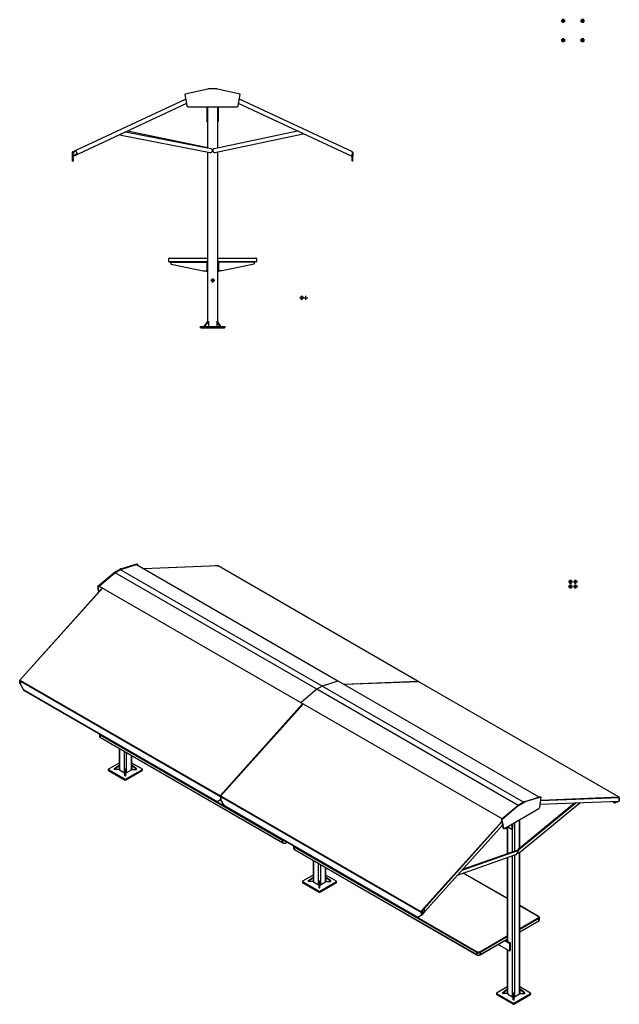
# Model space of a CAD drawing. Units: millimetres. Extents: x 43 to 309, y 19 to 266.
# Drawn here: x 43 to 166, y 19 to 221 of the extents above; entities that cross this region are included whole.
import ezdxf

# ---------------------------------------------------------------- set-up
doc = ezdxf.new("R2010")
doc.units = ezdxf.units.MM
doc.layers.add('SLD-0', color=7, linetype='Continuous', lineweight=200)

# ---------------------------------------------------------------- blocks, each defined once
blk = doc.blocks.new('SW_CENTERMARKSYMBOL_2')
at = {"layer": 'SLD-0', "color": 0}
for p, q in [((-0.1, 0), (-0.19, 0)), ((0, 0), (-0.05, 0)), ((0, 0.1), (0, 0.19)), ((0, 0), (0, 0.05)), ((0, 0), (0, -0.05)), ((0, 0), (0.05, 0)), ((0.1, 0), (0.19, 0)), ((0, -0.1), (0, -0.19))]:
    blk.add_line(p, q, dxfattribs=at)
blk = doc.blocks.new('SW_CENTERMARKSYMBOL_3')
at = {"layer": 'SLD-0', "color": 0}
for p, q in [((-0.1, 0), (-0.19, 0)), ((0, 0), (-0.05, 0)), ((0, 0.1), (0, 0.19)), ((0, 0), (0, 0.05)), ((0, 0), (0, -0.05)), ((0, 0), (0.05, 0)), ((0.1, 0), (0.19, 0)), ((0, -0.1), (0, -0.19))]:
    blk.add_line(p, q, dxfattribs=at)
blk = doc.blocks.new('SW_CENTERMARKSYMBOL_8')
at = {"layer": 'SLD-0', "color": 0}
for p, q in [((-0.1, 0), (-0.19, 0)), ((0, 0), (-0.05, 0)), ((0, 0.1), (0, 0.19)), ((0, 0), (0, 0.05)), ((0, 0), (0, -0.05)), ((0, 0), (0.05, 0)), ((0.1, 0), (0.19, 0)), ((0, -0.1), (0, -0.19))]:
    blk.add_line(p, q, dxfattribs=at)
blk = doc.blocks.new('SW_CENTERMARKSYMBOL_9')
at = {"layer": 'SLD-0', "color": 0}
for p, q in [((-0.1, 0), (-0.19, 0)), ((0, 0), (-0.05, 0)), ((0, 0.1), (0, 0.19)), ((0, 0), (0, 0.05)), ((0, 0), (0, -0.05)), ((0, 0), (0.05, 0)), ((0.1, 0), (0.19, 0)), ((0, -0.1), (0, -0.19))]:
    blk.add_line(p, q, dxfattribs=at)
blk = doc.blocks.new('SW_CENTERMARKSYMBOL_18')
at = {"layer": 'SLD-0', "color": 0}
for p, q in [((-0.1, 0), (-0.23, 0)), ((0, 0), (-0.05, 0)), ((0, 0.1), (0, 0.23)), ((0, 0), (0, 0.05)), ((0, 0), (0, -0.05)), ((0, 0), (0.05, 0)), ((0.1, 0), (0.23, 0)), ((0, -0.1), (0, -0.23))]:
    blk.add_line(p, q, dxfattribs=at)
blk = doc.blocks.new('SW_CENTERMARKSYMBOL_19')
at = {"layer": 'SLD-0', "color": 0}
for p, q in [((-0.1, 0), (-0.23, 0)), ((0, 0), (-0.05, 0)), ((0, 0.1), (0, 0.23)), ((0, 0), (0, 0.05)), ((0, 0), (0, -0.05)), ((0, 0), (0.05, 0)), ((0.1, 0), (0.23, 0)), ((0, -0.1), (0, -0.23))]:
    blk.add_line(p, q, dxfattribs=at)
blk = doc.blocks.new('SW_CENTERMARKSYMBOL_20')
at = {"layer": 'SLD-0', "color": 0}
for p, q in [((-0.1, 0), (-0.23, 0)), ((0, 0), (-0.05, 0)), ((0, 0.1), (0, 0.23)), ((0, 0), (0, 0.05)), ((0, 0), (0, -0.05)), ((0, 0), (0.05, 0)), ((0.1, 0), (0.23, 0)), ((0, -0.1), (0, -0.23))]:
    blk.add_line(p, q, dxfattribs=at)
blk = doc.blocks.new('SW_CENTERMARKSYMBOL_21')
at = {"layer": 'SLD-0', "color": 0}
for p, q in [((-0.1, 0), (-0.23, 0)), ((0, 0), (-0.05, 0)), ((0, 0.1), (0, 0.23)), ((0, 0), (0, 0.05)), ((0, 0), (0, -0.05)), ((0, 0), (0.05, 0)), ((0.1, 0), (0.23, 0)), ((0, -0.1), (0, -0.23))]:
    blk.add_line(p, q, dxfattribs=at)
blk = doc.blocks.new('SW_CENTERMARKSYMBOL_22')
at = {"layer": 'SLD-0', "color": 0}
for p, q in [((-0.1, 0), (-0.17, 0)), ((0, 0), (-0.05, 0)), ((0, 0.1), (0, 0.17)), ((0, 0), (0, 0.05)), ((0, 0), (0, -0.05)), ((0, 0), (0.05, 0)), ((0.1, 0), (0.17, 0)), ((0, -0.1), (0, -0.17))]:
    blk.add_line(p, q, dxfattribs=at)
blk = doc.blocks.new('SW_CENTERMARKSYMBOL_23')
at = {"layer": 'SLD-0', "color": 0}
for p, q in [((-0.1, 0), (-0.17, 0)), ((0, 0), (-0.05, 0)), ((0, 0.1), (0, 0.17)), ((0, 0), (0, 0.05)), ((0, 0), (0, -0.05)), ((0, 0), (0.05, 0)), ((0.1, 0), (0.17, 0)), ((0, -0.1), (0, -0.17))]:
    blk.add_line(p, q, dxfattribs=at)
blk = doc.blocks.new('SW_CENTERMARKSYMBOL_24')
at = {"layer": 'SLD-0', "color": 0}
for p, q in [((-0.1, 0), (-0.138, 0)), ((0, 0), (-0.05, 0)), ((0, 0.1), (0, 0.138)), ((0, 0), (0, 0.05)), ((0, 0), (0, -0.05)), ((0, 0), (0.05, 0)), ((0.1, 0), (0.138, 0)), ((0, -0.1), (0, -0.138))]:
    blk.add_line(p, q, dxfattribs=at)

msp = doc.modelspace()

# ---------------------------------------------------------------- linework, layer by layer
at = {"color": 7, "linetype": 'Continuous', "lineweight": 25}
for p, q in [((81.46, 206.76), (76.81, 205.68)), ((83.37, 206.77), (81.55, 206.77)), ((88.1, 205.68), (83.46, 206.76)), ((53.67, 193.82), (76.93, 204.67)), ((76.77, 205.62), (77.17, 203.35)), ((87.75, 203.35), (88.15, 205.62)), ((111.24, 193.82), (87.98, 204.67)), ((77.09, 203.77), (53.8, 192.9)), ((77.46, 203.1), (87.45, 203.1)), ((81.3, 203.1), (81.3, 200.15)), ((81.46, 203.1), (81.46, 203.07)), ((81.46, 194.63), (81.46, 203.07)), ((81.46, 203.07), (81.58, 203.07)), ((81.58, 203.07), (83.34, 203.07)), ((83.34, 203.07), (83.46, 203.07)), ((83.46, 203.1), (83.46, 203.07)), ((83.46, 203.07), (83.46, 194.64)), ((83.62, 203.1), (83.62, 200.15)), ((111.11, 192.9), (87.82, 203.77)), ((81.3, 200.09), (81.3, 200.15)), ((81.46, 200.09), (81.3, 200.09)), ((83.62, 200.09), (83.46, 200.09)), ((83.62, 200.15), (83.62, 200.09)), ((63.68, 197.27), (81.96, 193.71)), ((82.11, 194.5), (64.56, 197.92)), ((81.46, 194.64), (65.01, 198.13)), ((99.9, 198.13), (82.79, 194.5)), ((82.96, 193.72), (101.1, 197.57)), ((53.61, 193.73), (53.61, 192.95)), ((53.61, 192.95), (53.62, 191.97)), ((53.74, 192.95), (53.61, 192.95)), ((53.68, 193.78), (53.63, 193.77)), ((53.67, 193.82), (53.68, 193.79)), ((53.71, 193.5), (53.71, 193.48)), ((53.71, 193.46), (53.71, 193.49)), ((53.74, 192.95), (53.71, 193.46)), ((53.71, 193.46), (53.74, 193.05)), ((53.72, 193.36), (53.74, 192.94)), ((53.76, 193.63), (53.73, 193.75)), ((53.75, 193.63), (53.73, 193.75)), ((53.73, 193.53), (53.76, 193.54)), ((53.74, 192.95), (53.8, 191.97)), ((53.79, 193.63), (53.75, 193.63)), ((53.75, 193.46), (53.78, 193.06)), ((53.76, 193.63), (53.79, 193.64)), ((54.05, 193.63), (53.77, 193.5)), ((53.78, 193.84), (54.29, 194.07)), ((53.79, 193.64), (53.79, 193.63)), ((53.84, 193.03), (53.97, 193.09)), ((53.86, 192.99), (54.64, 193.35)), ((53.88, 193.84), (54.3, 194.04)), ((53.98, 193.64), (53.88, 193.84)), ((53.9, 193.1), (53.96, 193.12)), ((53.92, 193.06), (53.9, 193.1)), ((54.59, 193.42), (53.96, 193.12)), ((54.03, 193.67), (53.98, 193.64)), ((54.05, 193.63), (54.03, 193.67)), ((54.36, 194.02), (54.61, 193.47)), ((54.39, 194.03), (54.65, 193.49)), ((54.61, 193.38), (54.63, 193.39)), ((54.63, 193.39), (54.68, 193.42)), ((54.7, 193.38), (54.64, 193.35)), ((54.68, 193.42), (54.7, 193.38)), ((81.46, 158.94), (81.46, 193.81)), ((83.46, 193.82), (83.46, 158.94)), ((111.11, 191.97), (111.17, 192.95)), ((111.17, 192.94), (111.22, 193.75)), ((111.17, 192.95), (111.21, 193.46)), ((111.17, 192.95), (111.3, 192.95)), ((111.21, 193.46), (111.19, 193.29)), ((111.21, 193.46), (111.21, 193.49)), ((111.22, 193.77), (111.24, 193.82)), ((111.24, 193.78), (111.28, 193.77)), ((111.29, 191.97), (111.3, 192.95)), ((111.31, 193.73), (111.3, 192.95)), ((53.78, 191.95), (53.64, 191.95)), ((111.27, 191.95), (111.13, 191.95)), ((73.46, 171.33), (73.46, 171.89)), ((73.58, 172.01), (73.96, 172.01)), ((73.96, 171.21), (73.58, 171.21)), ((73.86, 171.17), (81.26, 171.17)), ((73.86, 171.03), (73.86, 171.17)), ((73.86, 170.87), (73.86, 171.03)), ((73.94, 170.77), (80.52, 169.37)), ((73.96, 172.01), (81.46, 172.01)), ((81.46, 171.21), (73.96, 171.21)), ((81.26, 171.17), (81.46, 171.17)), ((81.26, 171.11), (81.26, 171.17)), ((81.26, 171.11), (81.26, 169.23)), ((83.46, 172.01), (90.96, 172.01)), ((90.96, 171.21), (83.46, 171.21)), ((83.46, 171.17), (83.66, 171.17)), ((83.66, 171.17), (83.66, 171.11)), ((91.06, 171.17), (83.66, 171.17)), ((83.66, 171.11), (83.66, 169.23)), ((90.98, 170.77), (84.4, 169.37)), ((90.96, 172.01), (91.34, 172.01)), ((91.34, 171.21), (90.96, 171.21)), ((91.06, 171.17), (91.06, 171.21)), ((91.06, 171.03), (91.06, 171.17)), ((91.06, 170.87), (91.06, 171.03)), ((91.46, 171.89), (91.46, 171.33)), ((80.52, 169.37), (81.26, 169.37)), ((81.26, 169.17), (81.26, 169.23)), ((81.46, 169.17), (81.26, 169.17)), ((83.66, 169.17), (83.46, 169.17)), ((84.4, 169.37), (83.66, 169.37)), ((83.66, 169.23), (83.66, 169.17)), ((79.96, 157.65), (79.96, 157.95)), ((79.96, 157.95), (80.02, 157.95)), ((80.02, 157.95), (84.9, 157.95)), ((80.76, 157.95), (81.46, 158.95)), ((80.9, 157.95), (81.6, 158.95)), ((81.46, 158.95), (81.6, 158.95)), ((81.6, 158.95), (81.6, 157.95)), ((84.02, 157.95), (83.31, 158.95)), ((83.31, 158.95), (83.45, 158.95)), ((83.31, 158.95), (83.31, 157.95)), ((84.16, 157.95), (83.45, 158.95)), ((84.9, 157.95), (84.96, 157.95)), ((84.96, 157.95), (84.96, 157.65)), ((80.02, 157.65), (79.96, 157.65)), ((80.02, 157.65), (84.9, 157.65)), ((84.96, 157.65), (84.9, 157.65)), ((58.91, 104.55), (62.2, 107.32)), ((62.43, 107.31), (59.2, 104.58)), ((62.2, 107.32), (62.28, 107.27)), ((62.26, 107.37), (63.55, 108.11)), ((62.26, 107.37), (62.35, 107.32)), ((62.35, 107.32), (63.63, 108.06)), ((103.87, 83.39), (62.43, 107.31)), ((63.54, 107.95), (62.44, 107.32)), ((103.88, 83.4), (62.44, 107.32)), ((104.97, 84.03), (63.54, 107.95)), ((66.78, 108.95), (63.55, 107.95)), ((63.55, 108.11), (63.63, 108.06)), ((104.99, 84.03), (63.55, 107.95)), ((63.61, 108.14), (66.9, 109.16)), ((63.61, 108.14), (63.7, 108.09)), ((63.7, 108.09), (66.98, 109.11)), ((108.22, 85.07), (66.86, 108.94)), ((66.98, 109.11), (66.9, 109.16)), ((67, 109.11), (66.92, 109.16)), ((67.01, 109.07), (66.98, 108.87)), ((83.55, 108.74), (68.24, 108.14)), ((83.58, 108.73), (68.26, 108.14)), ((83.4, 108.76), (83.04, 108.74)), ((83.04, 108.74), (83.09, 108.72)), ((83.4, 108.76), (83.45, 108.73)), ((83.46, 108.73), (83.42, 108.75)), ((83.47, 108.76), (83.51, 108.76)), ((83.47, 108.76), (83.51, 108.74)), ((83.51, 108.76), (83.55, 108.74)), ((83.56, 108.74), (83.52, 108.76)), ((124.73, 84.97), (83.58, 108.73)), ((59, 104.5), (62.28, 107.27)), ((59.79, 104.16), (42.84, 85.24)), ((42.87, 85.23), (59.82, 104.14)), ((58.97, 104.43), (58.88, 104.48)), ((59.07, 103.35), (58.88, 104.48)), ((58.91, 104.55), (59, 104.5)), ((59.13, 103.42), (58.97, 104.43)), ((59.18, 104.54), (59.19, 104.52)), ((100.55, 80.64), (59.2, 104.52)), ((59.2, 104.52), (59.2, 104.49)), ((100.56, 80.62), (59.2, 104.49)), ((42.86, 85.21), (42.83, 85.23)), ((42.83, 85.21), (42.84, 85.21)), ((42.87, 84.57), (42.83, 85.21)), ((42.84, 85.21), (42.86, 85.2)), ((42.86, 85.2), (42.87, 85.22)), ((42.89, 84.56), (42.86, 85.2)), ((42.87, 85.23), (84.02, 61.47)), ((42.87, 85.23), (42.88, 85.21)), ((42.88, 85.21), (84.03, 61.46)), ((84.12, 61.29), (42.96, 85.05)), ((42.96, 85.05), (42.97, 84.41)), ((43.01, 85.12), (42.98, 85.09)), ((84.13, 61.33), (42.98, 85.09)), ((84.17, 61.37), (43.01, 85.12)), ((108.22, 85.03), (104.99, 84.03)), ((108.23, 85.03), (108.23, 85.05)), ((149.59, 61.19), (108.3, 85.02)), ((42.87, 84.57), (42.89, 84.56)), ((42.88, 84.55), (42.9, 84.54)), ((42.93, 84.55), (42.97, 84.59)), ((43.67, 83.22), (42.97, 84.41)), ((83.43, 60.26), (43.67, 83.22)), ((43.68, 83.2), (83.43, 60.26)), ((103.87, 83.39), (100.64, 80.65)), ((145.25, 59.49), (103.87, 83.39)), ((104.97, 84.03), (103.88, 83.4)), ((145.27, 59.5), (103.88, 83.4)), ((146.36, 60.14), (104.97, 84.03)), ((146.37, 60.14), (104.99, 84.03)), ((124.73, 84.97), (109.41, 84.38)), ((124.81, 84.92), (109.5, 84.33)), ((124.83, 84.92), (109.51, 84.32)), ((165.98, 61.16), (124.83, 84.92)), ((84.02, 61.47), (100.97, 80.38)), ((101.04, 80.34), (84.09, 61.42)), ((84.12, 61.42), (101.07, 80.33)), ((100.56, 80.62), (100.55, 80.64)), ((100.62, 80.62), (100.62, 80.6)), ((141.96, 56.74), (100.64, 80.6)), ((100.64, 80.6), (100.64, 80.57)), ((141.95, 56.73), (100.64, 80.57)), ((59.24, 74.15), (59.24, 73.69)), ((96.86, 52.31), (59.38, 73.94)), ((59.38, 73.94), (59.38, 73.49)), ((59.38, 73.49), (96.86, 51.85)), ((59.41, 73.43), (96.88, 51.8)), ((59.46, 74.09), (59.47, 74.09)), ((59.47, 74.09), (96.94, 52.45)), ((61.72, 72.09), (61.72, 72.1)), ((61.79, 72.05), (61.72, 72.09)), ((61.74, 72.04), (61.81, 72)), ((61.79, 72.05), (61.79, 72.06)), ((61.84, 72), (61.87, 72.01)), ((63.24, 71.22), (63.24, 67.74)), ((63.31, 71.17), (63.31, 66.82)), ((64.36, 66.22), (64.36, 70.57)), ((64.73, 70.36), (64.73, 66.22)), ((65.78, 66.82), (65.78, 69.75)), ((65.85, 67.74), (65.85, 69.71)), ((61.03, 66.93), (61.03, 66.68)), ((63.24, 68.21), (61.05, 66.95)), ((61.05, 66.9), (64.5, 64.91)), ((61.05, 66.9), (61.05, 66.66)), ((62.24, 66.99), (63.24, 67.8)), ((62.24, 66.87), (63.24, 67.69)), ((62.24, 66.99), (62.24, 66.87)), ((63.24, 66.87), (62.24, 66.87)), ((63.24, 67.74), (63.24, 67.69)), ((63.24, 67.69), (63.24, 66.87)), ((63.31, 66.82), (64.36, 66.22)), ((64.45, 65.6), (64.45, 66.99)), ((64.45, 66.99), (64.65, 66.99)), ((64.59, 64.91), (68.04, 66.9)), ((64.65, 65.6), (64.65, 66.99)), ((64.73, 66.22), (65.78, 66.82)), ((68.04, 66.95), (65.85, 68.21)), ((66.85, 66.99), (65.85, 67.8)), ((65.85, 67.69), (65.85, 67.74)), ((66.85, 66.87), (65.85, 67.69)), ((65.85, 67.69), (65.85, 66.87)), ((65.85, 66.87), (66.85, 66.87)), ((66.85, 66.87), (66.85, 66.99)), ((68.04, 66.66), (68.04, 66.9)), ((68.06, 66.68), (68.06, 66.93)), ((61.05, 66.66), (64.5, 64.67)), ((64.45, 65.6), (64.65, 65.6)), ((64.5, 64.67), (64.5, 64.91)), ((64.59, 64.67), (68.04, 66.66)), ((64.59, 64.91), (64.59, 64.67)), ((72.83, 65.67), (72.83, 65.68)), ((72.9, 65.63), (72.83, 65.67)), ((72.85, 65.63), (72.92, 65.59)), ((72.9, 65.63), (72.9, 65.64)), ((72.96, 65.58), (72.99, 65.59)), ((84.02, 61.47), (84.03, 61.46)), ((84.07, 61.43), (84.05, 61.44)), ((84.09, 61.42), (84.12, 61.4)), ((84.12, 61.42), (125.27, 37.66)), ((84.12, 61.42), (84.13, 61.4)), ((84.12, 61.29), (84.12, 60.66)), ((84.13, 61.4), (125.28, 37.64)), ((84.17, 61.37), (84.13, 61.33)), ((84.14, 61.51), (84.5, 61.91)), ((84.16, 61.5), (84.14, 61.51)), ((125.33, 37.5), (84.17, 61.26)), ((84.17, 61.26), (84.18, 60.62)), ((84.22, 61.33), (84.19, 61.3)), ((125.34, 37.54), (84.19, 61.3)), ((84.21, 61.32), (84.21, 61.35)), ((84.21, 61.32), (84.21, 61.35)), ((125.38, 37.58), (84.22, 61.33)), ((84.51, 61.9), (84.5, 61.91)), ((149.85, 61.27), (146.57, 60.25)), ((149.94, 61.22), (146.65, 60.2)), ((149.69, 59.17), (149.97, 61.18)), ((149.94, 61.22), (149.85, 61.27)), ((149.96, 61.22), (149.87, 61.27)), ((166.02, 61.07), (149.87, 60.44)), ((165.98, 61.16), (149.88, 60.53)), ((165.98, 60.38), (166.02, 61.07)), ((166.02, 61.13), (166, 61.14)), ((166, 61.14), (166.01, 61.13)), ((166.01, 61.13), (166.01, 61.13)), ((166.03, 61.11), (166.03, 60.47)), ((84.12, 60.66), (83.43, 60.26)), ((83.91, 59.28), (83.91, 59.29)), ((83.91, 59.28), (83.98, 59.24)), ((83.93, 59.23), (84, 59.19)), ((83.98, 59.24), (83.98, 59.25)), ((84.03, 59.19), (84.06, 59.2)), ((84.18, 60.69), (84.12, 60.66)), ((84.88, 59.43), (84.18, 60.62)), ((124.65, 36.47), (84.88, 59.43)), ((84.89, 59.41), (124.64, 36.47)), ((145.16, 59.43), (141.87, 56.66)), ((145.24, 59.38), (141.96, 56.61)), ((142.42, 54.77), (149.48, 58.85)), ((145.24, 59.38), (145.16, 59.43)), ((146.51, 60.22), (145.22, 59.48)), ((145.3, 59.43), (145.22, 59.48)), ((156.82, 59.98), (145.25, 50.46)), ((146.59, 60.17), (145.3, 59.43)), ((157.08, 59.99), (145.39, 50.38)), ((145.51, 49.8), (157.93, 60.02)), ((146.59, 60.17), (146.51, 60.22)), ((146.65, 60.2), (146.57, 60.25)), ((165.94, 60.33), (149.76, 59.7)), ((164.69, 60.28), (165.2, 59.99)), ((164.71, 60.28), (165.2, 60)), ((165.2, 60), (165.77, 60.32)), ((165.3, 60.05), (165.2, 60)), ((165.33, 60.07), (165.77, 60.32)), ((165.98, 60.45), (166.03, 60.47)), ((165.98, 60.45), (166.03, 60.47)), ((125.27, 37.66), (141.9, 56.21)), ((125.81, 38.11), (141.92, 56.09)), ((142.03, 55.47), (126.07, 37.67)), ((141.92, 56.54), (141.84, 56.58)), ((141.84, 56.58), (142.12, 54.9)), ((141.87, 56.66), (141.96, 56.61)), ((141.9, 55.33), (142.06, 55.24)), ((141.92, 56.54), (142.21, 54.85)), ((142.05, 55.31), (141.94, 55.37)), ((142.21, 54.85), (142.12, 54.9)), ((142.18, 54.8), (142.27, 54.75)), ((142.65, 54.9), (143, 54.7)), ((143, 54.76), (142.7, 54.93)), ((143, 55.01), (142.92, 55.06)), ((142.99, 55.1), (143, 55.09)), ((143, 55.09), (142.99, 55.1)), ((143, 55.11), (143, 49.56)), ((143.92, 54.57), (143.05, 55.08)), ((143.08, 55.06), (143.08, 49.58)), ((143.97, 55.66), (143.97, 54.59)), ((143.97, 54.59), (144.08, 54.66)), ((144.08, 55.73), (144.08, 54.66)), ((144.12, 49.95), (144.12, 55.75)), ((144.49, 55.97), (144.49, 50.08)), ((145.54, 50.69), (145.54, 56.57)), ((145.61, 50.75), (145.61, 56.61)), ((95.02, 52.86), (95.02, 52.87)), ((95.02, 52.86), (95.09, 52.82)), ((95.04, 52.82), (95.11, 52.78)), ((95.09, 52.82), (95.09, 52.83)), ((95.15, 52.77), (95.17, 52.78)), ((143.95, 54.57), (144.07, 54.63)), ((96.86, 51.85), (96.86, 52.31)), ((96.94, 52.45), (96.95, 52.45)), ((97.54, 51.8), (97.81, 51.95)), ((97.57, 52.1), (97.57, 51.85)), ((97.57, 51.85), (97.78, 51.97)), ((99.12, 51.12), (99.12, 50.67)), ((136.74, 29.28), (99.26, 50.92)), ((99.26, 50.92), (99.26, 50.46)), ((99.34, 51.07), (99.35, 51.07)), ((99.35, 51.07), (136.83, 29.43)), ((99.26, 50.46), (136.74, 28.83)), ((99.29, 50.41), (136.77, 28.77)), ((101.6, 49.07), (101.6, 49.07)), ((101.67, 49.03), (101.6, 49.07)), ((101.62, 49.02), (101.69, 48.98)), ((101.67, 49.03), (101.67, 49.03)), ((101.72, 48.98), (101.75, 48.99)), ((132.79, 45.16), (144.8, 49.4)), ((144.91, 50.1), (133.66, 46.13)), ((144.77, 50.18), (133.83, 46.32)), ((143, 48.76), (143, 31.61)), ((143.08, 48.79), (143.08, 31.57)), ((144.12, 20.17), (144.12, 49.16)), ((144.49, 49.28), (144.49, 20.17)), ((144.91, 50.1), (144.77, 50.18)), ((145.06, 50.09), (144.92, 50.18)), ((145.13, 49.81), (145.25, 49.74)), ((145.39, 50.38), (145.25, 50.46)), ((145.54, 20.78), (145.54, 49.83)), ((145.61, 21.7), (145.61, 49.89)), ((103.12, 48.2), (103.12, 44.72)), ((103.2, 48.15), (103.2, 43.8)), ((104.24, 43.19), (104.24, 47.55)), ((104.61, 47.34), (104.61, 43.19)), ((105.66, 43.8), (105.66, 46.73)), ((105.73, 44.72), (105.73, 46.69)), ((103.12, 45.19), (100.93, 43.93)), ((102.12, 43.96), (103.12, 44.78)), ((102.12, 43.85), (103.12, 44.66)), ((103.12, 44.72), (103.12, 44.66)), ((103.12, 44.66), (103.12, 43.85)), ((107.92, 43.93), (105.73, 45.19)), ((106.73, 43.96), (105.73, 44.78)), ((105.73, 44.66), (105.73, 44.72)), ((105.73, 44.66), (105.73, 43.85)), ((106.73, 43.85), (105.73, 44.66)), ((143, 40.37), (133.97, 45.58)), ((143, 40.41), (134.02, 45.59)), ((100.92, 43.9), (100.92, 43.66)), ((100.93, 43.88), (104.38, 41.89)), ((100.93, 43.88), (100.93, 43.64)), ((100.93, 43.64), (104.38, 41.64)), ((102.12, 43.96), (102.12, 43.85)), ((103.12, 43.85), (102.12, 43.85)), ((103.2, 43.8), (104.24, 43.19)), ((104.33, 42.57), (104.33, 43.97)), ((104.33, 43.97), (104.53, 43.97)), ((104.33, 42.57), (104.53, 42.57)), ((104.47, 41.89), (107.92, 43.88)), ((104.47, 41.64), (107.92, 43.64)), ((104.53, 42.57), (104.53, 43.97)), ((104.61, 43.19), (105.66, 43.8)), ((105.73, 43.85), (106.73, 43.85)), ((106.73, 43.85), (106.73, 43.96)), ((107.92, 43.64), (107.92, 43.88)), ((107.94, 43.66), (107.94, 43.9)), ((112.71, 42.65), (112.71, 42.66)), ((112.78, 42.61), (112.71, 42.65)), ((112.73, 42.6), (112.8, 42.56)), ((112.78, 42.61), (112.78, 42.62)), ((112.84, 42.56), (112.87, 42.57)), ((104.38, 41.64), (104.38, 41.89)), ((104.47, 41.89), (104.47, 41.64)), ((149.44, 36.69), (145.61, 38.9)), ((149.38, 36.68), (145.61, 38.86)), ((125.33, 36.87), (124.65, 36.47)), ((125.27, 37.66), (125.28, 37.64)), ((125.3, 37.63), (125.33, 37.61)), ((125.33, 37.5), (125.33, 36.87)), ((125.42, 36.92), (125.33, 36.87)), ((125.38, 37.58), (125.34, 37.54)), ((125.36, 37.61), (125.37, 37.62)), ((125.41, 37.59), (125.36, 37.61)), ((125.75, 38.09), (125.39, 37.69)), ((125.45, 37.66), (125.39, 37.69)), ((125.4, 37.33), (125.4, 37.35)), ((125.43, 37.34), (125.4, 37.32)), ((125.4, 37.32), (125.4, 37.33)), ((125.42, 36.92), (125.4, 37.32)), ((125.4, 37.32), (125.42, 37.01)), ((125.41, 37.39), (125.43, 37.41)), ((125.44, 37.59), (125.42, 37.57)), ((125.43, 37.48), (125.42, 37.57)), ((125.43, 37.48), (125.42, 37.57)), ((125.42, 37.57), (125.42, 37.57)), ((125.42, 37.01), (125.45, 37.03)), ((125.42, 37.01), (125.42, 37.01)), ((125.42, 36.99), (125.44, 36.98)), ((125.45, 36.97), (125.42, 36.94)), ((125.59, 37.58), (125.43, 37.41)), ((125.46, 37.5), (125.43, 37.48)), ((125.43, 37.48), (125.46, 37.5)), ((125.43, 37.48), (125.43, 37.48)), ((125.43, 37.41), (125.44, 37.38)), ((125.43, 37.34), (125.45, 37.03)), ((125.44, 37.62), (125.46, 37.64)), ((125.44, 37.59), (125.44, 37.61)), ((125.64, 37.6), (125.44, 37.38)), ((125.46, 37.51), (125.44, 37.59)), ((125.44, 37.59), (125.44, 37.59)), ((125.46, 37.5), (125.44, 37.59)), ((125.45, 37.66), (125.81, 38.06)), ((125.45, 37.66), (125.46, 37.64)), ((125.5, 37.11), (125.45, 37.06)), ((125.45, 37.05), (125.49, 37.02)), ((125.46, 37.64), (125.52, 37.71)), ((125.46, 37.5), (125.46, 37.51)), ((125.46, 37.5), (125.46, 37.5)), ((125.46, 37.5), (125.46, 37.5)), ((125.97, 37.68), (125.49, 37.14)), ((125.49, 37.14), (125.5, 37.11)), ((125.49, 37.13), (125.49, 37.14)), ((125.49, 37.02), (125.59, 37.13)), ((125.5, 37.11), (125.49, 37.13)), ((125.49, 37.02), (125.5, 37)), ((125.5, 37), (126.06, 37.62)), ((125.5, 37.11), (125.5, 37.11)), ((125.52, 37.71), (125.82, 38.04)), ((125.59, 37.58), (125.52, 37.71)), ((125.56, 37.63), (125.58, 37.65)), ((126.02, 37.65), (125.57, 37.15)), ((125.57, 37.15), (125.59, 37.13)), ((125.58, 37.65), (125.63, 37.62)), ((126.03, 37.63), (125.59, 37.13)), ((125.63, 37.62), (125.59, 37.58)), ((125.64, 37.6), (125.63, 37.62)), ((125.81, 38.06), (125.75, 38.09)), ((125.82, 38.04), (125.81, 38.06)), ((125.87, 38.08), (125.82, 38.11)), ((125.82, 38.04), (125.99, 37.73)), ((125.86, 38.04), (125.84, 38.05)), ((125.88, 38.07), (125.86, 38.04)), ((125.86, 38.04), (126.04, 37.7)), ((125.88, 38.07), (126.06, 37.73)), ((126.02, 37.65), (125.97, 37.68)), ((126.04, 37.7), (125.99, 37.73)), ((126.03, 37.63), (126.02, 37.65)), ((126.03, 37.63), (126.05, 37.64)), ((126.04, 37.7), (126.06, 37.73)), ((126.06, 37.62), (126.05, 37.64)), ((126.07, 37.67), (126.06, 37.68)), ((123.79, 36.26), (123.79, 36.27)), ((123.79, 36.26), (123.86, 36.22)), ((123.81, 36.21), (123.88, 36.17)), ((123.86, 36.22), (123.86, 36.22)), ((123.91, 36.17), (123.94, 36.18)), ((145.61, 34.19), (149.38, 36.37)), ((149.47, 36.22), (145.61, 34)), ((145.61, 33.54), (149.47, 35.77)), ((145.61, 33.5), (149.44, 35.71)), ((149.47, 35.77), (149.47, 36.22)), ((149.62, 35.97), (149.62, 36.43)), ((137.36, 29.43), (143, 32.69)), ((143, 32.49), (137.45, 29.28)), ((137.42, 28.77), (143, 31.99)), ((137.45, 28.83), (143, 32.03)), ((141.32, 31.03), (141.34, 31.02)), ((141.34, 30.83), (141.34, 31.03)), ((143.42, 29.58), (141.38, 30.75)), ((142.53, 31.72), (143.42, 31.21)), ((142.67, 31.8), (143.56, 31.29)), ((142.79, 31.87), (143, 31.75)), ((143.42, 31.21), (143.56, 31.29)), ((143.6, 31.22), (143.46, 31.14)), ((143.46, 31.14), (143.46, 29.6)), ((143.6, 31.22), (143.6, 29.68)), ((134.9, 29.84), (134.9, 29.85)), ((134.9, 29.84), (134.97, 29.8)), ((134.92, 29.79), (134.99, 29.75)), ((134.97, 29.8), (134.97, 29.81)), ((135.03, 29.75), (135.06, 29.76)), ((136.74, 28.83), (136.74, 29.28)), ((137.45, 29.28), (137.45, 28.83)), ((143, 29.82), (143, 21.7)), ((143.08, 29.77), (143.08, 20.78)), ((143.45, 29.58), (143.59, 29.66)), ((143.46, 29.6), (143.6, 29.68)), ((140.8, 20.88), (140.8, 20.64)), ((143, 22.17), (140.81, 20.91)), ((140.81, 20.86), (144.26, 18.87)), ((140.81, 20.86), (140.81, 20.61)), ((140.81, 20.61), (144.26, 18.62)), ((142, 20.94), (143, 21.76)), ((142, 20.82), (143, 21.64)), ((142, 20.94), (142, 20.82)), ((143, 20.82), (142, 20.82)), ((143, 21.7), (143, 21.64)), ((143, 21.64), (143, 20.82)), ((143.08, 20.78), (144.12, 20.17)), ((144.21, 19.55), (144.21, 20.94)), ((144.21, 20.94), (144.41, 20.94)), ((144.35, 18.87), (147.8, 20.86)), ((144.35, 18.62), (147.8, 20.61)), ((144.41, 19.55), (144.41, 20.94)), ((144.49, 20.17), (145.54, 20.78)), ((147.8, 20.91), (145.61, 22.17)), ((146.61, 20.94), (145.61, 21.76)), ((145.61, 21.64), (145.61, 21.7)), ((146.61, 20.82), (145.61, 21.64)), ((145.61, 21.64), (145.61, 20.82)), ((145.61, 20.82), (146.61, 20.82)), ((146.61, 20.82), (146.61, 20.94)), ((147.8, 20.61), (147.8, 20.86)), ((147.82, 20.64), (147.82, 20.88)), ((144.21, 19.55), (144.41, 19.55)), ((144.26, 18.62), (144.26, 18.87)), ((144.35, 18.87), (144.35, 18.62))]:
    msp.add_line(p, q, dxfattribs=at)
at = {"color": 7, "linetype": 'Continuous', "lineweight": 25, "flags": 128}
for points in [[(111.23, 193.79), (111.23, 193.79), (111.24, 193.78)], [(67.01, 109.07), (67.01, 109.08), (67.01, 109.09), (67.01, 109.1), (67.01, 109.1), (67, 109.11), (67, 109.11), (66.99, 109.11), (66.98, 109.11)], [(42.83, 85.23), (42.83, 85.23), (42.84, 85.24), (42.84, 85.24), (42.84, 85.24), (42.85, 85.24), (42.85, 85.24), (42.86, 85.23), (42.87, 85.23)], [(42.86, 85.21), (42.86, 85.21), (42.86, 85.22), (42.86, 85.22), (42.86, 85.22), (42.86, 85.22), (42.87, 85.22), (42.87, 85.21), (42.88, 85.21)], [(43.02, 85.13), (43.02, 85.13), (43.01, 85.12)], [(108.22, 85.03), (108.22, 85.03), (108.23, 85.04), (108.23, 85.04), (108.23, 85.05), (108.23, 85.05), (108.23, 85.06), (108.22, 85.06), (108.22, 85.07)], [(42.89, 84.56), (42.89, 84.55), (42.89, 84.54), (42.9, 84.54), (42.9, 84.54), (42.91, 84.54), (42.92, 84.54), (42.92, 84.55), (42.93, 84.55)], [(59.38, 73.94), (59.34, 73.97), (59.31, 74), (59.28, 74.03), (59.26, 74.06), (59.24, 74.09), (59.24, 74.13), (59.24, 74.15)], [(59.24, 73.69), (59.24, 73.67), (59.24, 73.64), (59.26, 73.6), (59.28, 73.57), (59.31, 73.54), (59.34, 73.51), (59.38, 73.49)], [(61.79, 72.05), (61.79, 72.03), (61.79, 72.02), (61.8, 72.01), (61.8, 72.01), (61.81, 72), (61.82, 72), (61.83, 72), (61.84, 72)], [(72.9, 65.63), (72.9, 65.62), (72.91, 65.61), (72.91, 65.6), (72.92, 65.59), (72.93, 65.58), (72.94, 65.58), (72.95, 65.58), (72.96, 65.58)], [(84.09, 61.42), (84.09, 61.42), (84.09, 61.42), (84.09, 61.42), (84.1, 61.42), (84.1, 61.42), (84.11, 61.42), (84.11, 61.42), (84.12, 61.42)], [(84.17, 61.37), (84.17, 61.37), (84.17, 61.37)], [(84.23, 61.34), (84.23, 61.34), (84.22, 61.33)], [(149.97, 61.18), (149.97, 61.19), (149.97, 61.2), (149.97, 61.21), (149.96, 61.21), (149.96, 61.22), (149.95, 61.22), (149.95, 61.22), (149.94, 61.22)], [(166.01, 61.13), (166.02, 61.13), (166.02, 61.13), (166.02, 61.13), (166.03, 61.13), (166.03, 61.13), (166.03, 61.12), (166.03, 61.12), (166.03, 61.11)], [(83.98, 59.24), (83.98, 59.23), (83.98, 59.21), (83.99, 59.2), (83.99, 59.2), (84, 59.19), (84.01, 59.19), (84.02, 59.19), (84.03, 59.19)], [(142.21, 54.85), (142.21, 54.82), (142.23, 54.79), (142.24, 54.77), (142.27, 54.75), (142.29, 54.74), (142.32, 54.74), (142.35, 54.74), (142.38, 54.75), (142.42, 54.77)], [(95.09, 52.82), (95.09, 52.81), (95.1, 52.8), (95.1, 52.79), (95.11, 52.78), (95.12, 52.77), (95.13, 52.77), (95.14, 52.77), (95.15, 52.77)], [(99.26, 50.92), (99.22, 50.95), (99.19, 50.97), (99.16, 51.01), (99.14, 51.04), (99.13, 51.07), (99.12, 51.11), (99.12, 51.12)], [(99.12, 50.67), (99.12, 50.65), (99.13, 50.61), (99.14, 50.58), (99.16, 50.55), (99.19, 50.52), (99.22, 50.49), (99.26, 50.46)], [(101.67, 49.03), (101.67, 49.01), (101.67, 49), (101.68, 48.99), (101.68, 48.98), (101.69, 48.98), (101.7, 48.98), (101.71, 48.98), (101.72, 48.98)], [(144.8, 49.4), (144.84, 49.41), (144.88, 49.43), (144.92, 49.46), (144.96, 49.5), (144.99, 49.54), (145.02, 49.58), (145.05, 49.62), (145.08, 49.67), (145.1, 49.72), (145.12, 49.77), (145.13, 49.82), (145.14, 49.87), (145.14, 49.91), (145.14, 49.96), (145.13, 50), (145.12, 50.03), (145.1, 50.06), (145.08, 50.08), (145.05, 50.1), (145.02, 50.11), (144.99, 50.11), (144.95, 50.11), (144.91, 50.1)], [(145.39, 50.38), (145.36, 50.34), (145.32, 50.3), (145.29, 50.26), (145.26, 50.22), (145.23, 50.17), (145.21, 50.12), (145.19, 50.07), (145.18, 50.02), (145.17, 49.97), (145.17, 49.93), (145.17, 49.88), (145.18, 49.84), (145.19, 49.81), (145.21, 49.78), (145.23, 49.76), (145.26, 49.74), (145.29, 49.73), (145.32, 49.72), (145.36, 49.73), (145.4, 49.74), (145.43, 49.75), (145.47, 49.78), (145.51, 49.8)], [(112.78, 42.61), (112.78, 42.6), (112.79, 42.58), (112.79, 42.57), (112.8, 42.57), (112.81, 42.56), (112.82, 42.56), (112.83, 42.56), (112.84, 42.56)], [(125.42, 37.57), (125.41, 37.58), (125.41, 37.58), (125.41, 37.59), (125.4, 37.59), (125.4, 37.59), (125.39, 37.59), (125.38, 37.58), (125.38, 37.58)], [(125.42, 37.01), (125.43, 36.99), (125.43, 36.98), (125.44, 36.98), (125.45, 36.97), (125.46, 36.97), (125.48, 36.98), (125.49, 36.99), (125.5, 37)], [(125.44, 37.61), (125.44, 37.61), (125.44, 37.61), (125.44, 37.61), (125.44, 37.61), (125.44, 37.61), (125.44, 37.61), (125.44, 37.61), (125.44, 37.61)], [(125.45, 37.03), (125.45, 37.02), (125.46, 37.02), (125.46, 37.01), (125.47, 37.01), (125.47, 37.01), (125.48, 37.01), (125.49, 37.02), (125.49, 37.02)], [(125.81, 38.06), (125.82, 38.07), (125.83, 38.08), (125.84, 38.08), (125.85, 38.09), (125.86, 38.09), (125.87, 38.08), (125.88, 38.08), (125.88, 38.07)], [(125.82, 38.04), (125.82, 38.04), (125.83, 38.05), (125.84, 38.05), (125.84, 38.05), (125.85, 38.05), (125.85, 38.05), (125.85, 38.05), (125.86, 38.04)], [(149.38, 36.37), (149.42, 36.39), (149.45, 36.42), (149.47, 36.45), (149.49, 36.48), (149.49, 36.51), (149.49, 36.54), (149.49, 36.57), (149.47, 36.6), (149.45, 36.63), (149.42, 36.66), (149.38, 36.68)], [(123.86, 36.22), (123.86, 36.2), (123.86, 36.19), (123.87, 36.18), (123.87, 36.17), (123.88, 36.17), (123.89, 36.17), (123.9, 36.17), (123.91, 36.17)], [(149.62, 36.43), (149.61, 36.41), (149.61, 36.38), (149.59, 36.34), (149.57, 36.31), (149.54, 36.28), (149.51, 36.25), (149.47, 36.22)], [(149.47, 35.77), (149.51, 35.79), (149.54, 35.82), (149.57, 35.85), (149.59, 35.89), (149.61, 35.92), (149.61, 35.95), (149.62, 35.97)], [(134.97, 29.8), (134.97, 29.79), (134.98, 29.77), (134.98, 29.76), (134.99, 29.76), (135, 29.75), (135.01, 29.75), (135.02, 29.75), (135.03, 29.75)]]:
    msp.add_lwpolyline(points, dxfattribs=at)
at = {"color": 7, "linetype": 'Continuous', "lineweight": 25}
for centre, radius, start, end in [((81.55, 206.36), 0.404, 90, 103), ((83.37, 206.36), 0.404, 77, 90), ((76.83, 205.63), 0.06, 103, 190), ((88.09, 205.63), 0.06, 350, 77), ((77.46, 203.4), 0.3, 190, 270), ((81.58, 203.19), 0.12, 224.3606, 270), ((83.34, 203.19), 0.12, 270, 315.6394), ((87.45, 203.4), 0.3, 270, 350), ((63.76, 197.67), 0.4, 220.9247, 258.9816), ((82.04, 194.11), 0.4, 258.9816, 78.9816), ((82.88, 194.11), 0.4, 102, 282), ((53.65, 193.73), 0.04, 111.8213, 179.6426), ((53.69, 193.75), 0.04, 10, 111), ((53.79, 193.46), 0.08, 115, 182.145), ((53.75, 193.49), 0.04, 115, 183.5725), ((53.81, 193.76), 0.08, 115, 190), ((53.82, 193.06), 0.08, 185, 295), ((53.78, 192.94), 0.04, 183.5, 295), ((53.79, 193.46), 0.04, 115, 185), ((53.82, 193.06), 0.04, 185, 295), ((54.32, 194), 0.08, 25, 115), ((54.32, 194), 0.04, 25, 115), ((54.57, 193.46), 0.04, 295, 25), ((54.57, 193.46), 0.08, 295, 25), ((111.13, 192.94), 0.04, 245, 356.5), ((111.17, 193.49), 0.04, 356.4275, 23.7608), ((111.13, 193.46), 0.08, 357.855, 15.6635), ((111.27, 193.73), 0.04, 0.3574, 68.1787), ((53.64, 191.97), 0.02, 180.5725, 272.0896), ((53.78, 191.97), 0.02, 272.0896, 3.5725), ((111.13, 191.97), 0.02, 176.4275, 267.9104), ((111.27, 191.97), 0.02, 267.9104, 359.4275), ((73.58, 171.89), 0.12, 90, 180), ((73.58, 171.33), 0.12, 180, 270), ((73.96, 170.87), 0.1, 180, 257.9738), ((90.96, 170.87), 0.1, 282.0262, 0), ((91.34, 171.89), 0.12, 0, 90), ((91.34, 171.33), 0.12, 270, 0), ((62.49, 106.98), 0.445, 120.2648, 130.3975), ((62.57, 106.93), 0.445, 120.2648, 130.3975), ((62.49, 107.24), 0.0884, 120.2676, 130.454), ((63.57, 107.89), 0.0629, 107.5956, 120.377), ((63.71, 107.84), 0.318, 107.6746, 120.3723), ((63.79, 107.79), 0.318, 107.6746, 120.3723), ((66.81, 108.84), 0.119, 61.132, 102.9368), ((66.9, 109.13), 0.0253, 62.4745, 110.3447), ((83.06, 108.67), 0.0771, 98.9605, 141.5984), ((83.41, 108.73), 0.029, 60.4219, 93.5403), ((83.49, 108.72), 0.0438, 103.8617, 148.3635), ((83.51, 108.75), 0.0151, 60.9731, 98.1333), ((83.56, 108.69), 0.0435, 59.3244, 91.8725), ((58.97, 104.48), 0.0894, 129.5758, 183.8237), ((59.06, 104.43), 0.0894, 129.5758, 183.8237), ((59.22, 104.55), 0.0344, 121.3895, 240.7314), ((59.22, 104.52), 0.0337, 194.2467, 242.6697), ((43.02, 85.05), 0.0625, 135.5905, 176.8996), ((108.24, 84.92), 0.119, 61.132, 102.9368), ((42.89, 84.57), 0.0191, 178.1168, 235.338), ((103.92, 83.32), 0.0884, 120.2676, 130.454), ((105.01, 83.97), 0.0629, 107.5956, 120.377), ((124.69, 84.91), 0.0711, 5.5024, 56.884), ((124.81, 84.88), 0.0436, 59.3678, 91.8291), ((100.59, 80.71), 0.0779, 244.3003, 309.923), ((100.59, 80.69), 0.0748, 243.5259, 292.6988), ((100.65, 80.63), 0.0344, 121.3895, 240.7314), ((100.66, 80.6), 0.0337, 194.2467, 242.6697), ((59.57, 73.93), 0.184, 122.6055, 177.3945), ((59.44, 73.48), 0.0575, 172.7442, 235.9436), ((61.77, 72.08), 0.0492, 173.6192, 235.0686), ((61.06, 66.93), 0.0262, 110.7834, 249.2166), ((63.37, 66.94), 0.127, 184.7823, 246.5379), ((65.72, 66.94), 0.131, 294.3332, 354.3466), ((68.03, 66.93), 0.0262, 290.7834, 69.2166), ((61.06, 66.69), 0.0302, 185.6948, 245.6253), ((64.52, 66.5), 0.324, 240.8967, 256.8298), ((64.55, 64.99), 0.0922, 242.6097, 297.3903), ((64.57, 66.5), 0.324, 283.1702, 299.1033), ((68.03, 66.69), 0.0302, 294.3747, 354.3052), ((72.88, 65.67), 0.0492, 173.6192, 235.0686), ((64.55, 64.75), 0.0922, 242.6097, 297.3903), ((83.9, 61.28), 0.228, 41.2104, 58.8662), ((83.97, 61.36), 0.114, 49.7044, 59.416), ((84.11, 61.36), 0.039, 57.79, 77.7654), ((84.18, 61.29), 0.0625, 135.5905, 176.8996), ((84.23, 61.26), 0.0625, 135.5905, 176.8996), ((149.86, 61.24), 0.0253, 62.4745, 110.3447), ((165.94, 61.1), 0.0765, 352.946, 55.4365), ((83.95, 59.27), 0.0492, 173.6192, 235.0686), ((145.44, 59.09), 0.445, 120.2648, 130.3975), ((145.53, 59.04), 0.445, 120.2648, 130.3975), ((146.67, 59.94), 0.318, 107.6746, 120.3723), ((146.75, 59.9), 0.318, 107.6746, 120.3723), ((149.23, 59.24), 0.468, 302.8577, 351.3587), ((165.93, 60.38), 0.0545, 285.178, 358.1374), ((141.93, 56.59), 0.0894, 129.5758, 183.8237), ((142.01, 56.54), 0.0894, 129.5758, 183.8237), ((142.25, 54.91), 0.131, 185.8625, 236.8595), ((143.1, 55.15), 0.0894, 204.5673, 237.7355), ((144.05, 54.66), 0.0288, 304.0564, 7.2558), ((95.07, 52.86), 0.0492, 173.6192, 235.0686), ((143.94, 54.59), 0.0262, 230.7967, 9.214), ((97.04, 52.3), 0.184, 122.6055, 177.3945), ((97.21, 52.99), 0.764, 242.5812, 279.0439), ((97.21, 52.53), 0.766, 242.5243, 297.4757), ((96.92, 51.84), 0.0575, 172.7424, 235.9616), ((97.51, 51.84), 0.0575, 304.0393, 7.2575), ((99.45, 50.91), 0.184, 122.6055, 177.3945), ((99.32, 50.46), 0.0575, 172.7442, 235.9436), ((101.65, 49.06), 0.0492, 173.6192, 235.0686), ((144.84, 50.02), 0.173, 62.8543, 112.9205), ((145.68, 49.96), 0.654, 130.4816, 167.2107), ((100.94, 43.9), 0.0262, 110.7834, 249.2166), ((100.95, 43.66), 0.0302, 185.6948, 245.6253), ((103.25, 43.92), 0.127, 184.7823, 246.5379), ((104.4, 43.48), 0.324, 240.8967, 256.8298), ((104.45, 43.48), 0.324, 283.1702, 299.1033), ((105.6, 43.92), 0.131, 294.3332, 354.3466), ((107.91, 43.9), 0.0262, 290.7834, 69.2166), ((107.91, 43.66), 0.0302, 294.3747, 354.3052), ((112.76, 42.64), 0.0492, 173.6192, 235.0686), ((104.43, 41.97), 0.0922, 242.6097, 297.3903), ((104.43, 41.73), 0.0922, 242.6097, 297.3903), ((125.16, 37.46), 0.228, 41.2104, 58.8662), ((125.22, 37.54), 0.114, 49.7044, 59.416), ((125.39, 37.5), 0.0625, 135.5905, 176.8996), ((125.45, 37.61), 0.0802, 175.5812, 180.2956), ((125.52, 37.32), 0.123, 137.2061, 178.6643), ((125.46, 37.35), 0.0608, 137.0796, 179.6481), ((125.47, 37.33), 0.0685, 181.876, 184.5124), ((125.53, 37.58), 0.116, 136.3945, 184.2403), ((125.49, 37.34), 0.0603, 136.9442, 180.6444), ((125.5, 37.6), 0.0582, 136.3945, 184.2403), ((125.45, 37.61), 0.013, 145.7327, 188.0263), ((125.52, 37.19), 0.0686, 245.6249, 320.0228), ((125.53, 37.17), 0.0686, 245.6249, 320.0228), ((125.81, 38.09), 0.0274, 60.0967, 77.5885), ((125.94, 37.72), 0.0513, 313.8948, 16.2421), ((125.99, 37.69), 0.0513, 313.8948, 16.2421), ((125.96, 37.7), 0.103, 313.8948, 16.2421), ((126.01, 37.68), 0.0538, 316.291, 356.5281), ((126.03, 37.65), 0.0467, 313.5414, 23.4737), ((149.42, 36.64), 0.0575, 64.0411, 127.2536), ((123.84, 36.25), 0.0492, 173.6192, 235.0686), ((149.28, 36.22), 0.184, 2.6055, 57.3945), ((149.41, 35.76), 0.0575, 304.0564, 7.2558), ((141.43, 30.83), 0.0922, 182.6055, 237.3945), ((143.13, 31.54), 0.234, 123.8268, 151.0242), ((143.37, 31.13), 0.0922, 2.6055, 57.3945), ((143.51, 31.22), 0.0922, 2.6055, 57.3945), ((134.95, 29.83), 0.0492, 173.6192, 235.0686), ((136.92, 29.28), 0.184, 122.6055, 177.3945), ((137.09, 29.96), 0.766, 242.5243, 297.4757), ((137.09, 29.51), 0.766, 242.5243, 297.4757), ((136.8, 28.82), 0.0575, 172.7424, 235.9616), ((137.09, 29.95), 0.582, 242.4914, 297.5086), ((137.26, 29.28), 0.184, 2.6055, 57.3945), ((137.39, 28.82), 0.0575, 304.0393, 7.2575), ((143.43, 29.6), 0.0262, 230.7967, 9.214), ((143.57, 29.68), 0.0288, 304.0564, 7.2558), ((140.82, 20.88), 0.0262, 110.7834, 249.2166), ((140.83, 20.64), 0.0302, 185.6948, 245.6253), ((143.13, 20.89), 0.127, 184.7823, 246.5379), ((145.48, 20.9), 0.131, 294.3332, 354.3466), ((147.79, 20.88), 0.0262, 290.7834, 69.2166), ((147.79, 20.64), 0.0302, 294.3747, 354.3052), ((144.28, 20.46), 0.324, 240.8967, 256.8298), ((144.31, 18.95), 0.0922, 242.6097, 297.3903), ((144.31, 18.7), 0.0922, 242.6097, 297.3903), ((144.33, 20.46), 0.324, 283.1702, 299.1033)]:
    msp.add_arc(centre, radius, start, end, dxfattribs=at)
for centre, major_axis, ratio, start_param, end_param in [((43.68, 83.23), (-0.0142, 0.0244), 0.580212, 1.573229, 2.348717), ((83.45, 60.27), (0.0199, 0.0116), 0.004256, 3.144025, 3.919513), ((84.89, 59.44), (-0.0142, 0.0244), 0.580212, 1.573229, 2.348717), ((165.22, 60.01), (0.0201, 0.0115), 0.004397, 2.296325, 3.893003), ((165.31, 60.06), (0.0201, 0.0115), 0.004397, 3.893003, 5.490278), ((124.66, 36.48), (0.0199, 0.0116), 0.004256, 3.144025, 3.919513)]:
    msp.add_ellipse(centre, major_axis=major_axis, ratio=ratio, start_param=start_param, end_param=end_param, dxfattribs=at)
for points in [[(111.22, 193.75), (111.22, 193.76), (111.22, 193.77), (111.22, 193.77)], [(42.83, 85.21), (42.83, 85.22), (42.83, 85.22), (42.83, 85.23)], [(42.86, 85.21), (42.86, 85.21), (42.86, 85.21), (42.86, 85.2)], [(166.02, 61.07), (166.02, 61.07), (166.02, 61.08), (166.02, 61.09)]]:
    msp.add_open_spline(points, degree=3, dxfattribs=at)
for points, knots in [([(59.25, 74.22), (59.24, 74.2), (59.24, 74.18), (59.24, 74.16), (59.24, 74.15)], [0, 0, 0, 0, 0.535386, 1, 1, 1, 1]), ([(59.24, 73.69), (59.24, 73.69), (59.24, 73.67), (59.24, 73.64), (59.25, 73.6), (59.27, 73.57), (59.29, 73.53), (59.32, 73.5), (59.35, 73.47), (59.38, 73.45), (59.4, 73.43), (59.41, 73.43)], [0, 0, 0, 0, 0.0266, 0.1501, 0.272854, 0.396431, 0.522447, 0.652207, 0.78643, 0.924968, 1, 1, 1, 1]), ([(84.1, 61.43), (84.1, 61.43), (84.09, 61.43), (84.08, 61.43), (84.08, 61.43), (84.07, 61.43)], [0, 0, 0, 0, 0.117554, 0.553432, 1, 1, 1, 1]), ([(84.12, 61.45), (84.12, 61.46), (84.12, 61.47), (84.13, 61.49), (84.13, 61.5), (84.14, 61.51)], [0, 0, 0, 0, 0.2778989, 0.6416307, 1, 1, 1, 1]), ([(84.5, 61.91), (84.5, 61.91), (84.51, 61.92), (84.53, 61.93), (84.54, 61.93), (84.54, 61.93)], [0, 0, 0, 0, 0.35837, 0.722101, 1, 1, 1, 1]), ([(96.88, 51.8), (96.89, 51.79), (96.92, 51.78), (96.96, 51.76), (97.01, 51.74), (97.06, 51.73), (97.11, 51.72), (97.17, 51.72), (97.23, 51.71), (97.28, 51.72), (97.34, 51.72), (97.39, 51.74), (97.44, 51.75), (97.49, 51.77), (97.53, 51.79), (97.54, 51.79), (97.54, 51.8)], [0, 0, 0, 0, 0.044206, 0.123853, 0.203324, 0.282549, 0.361459, 0.440121, 0.518665, 0.597253, 0.676017, 0.755124, 0.83475, 0.915046, 0.991199, 1, 1, 1, 1]), ([(99.13, 51.19), (99.12, 51.18), (99.12, 51.16), (99.12, 51.13), (99.12, 51.12)], [0, 0, 0, 0, 0.535386, 1, 1, 1, 1]), ([(99.12, 50.67), (99.12, 50.67), (99.12, 50.65), (99.12, 50.62), (99.13, 50.58), (99.15, 50.55), (99.17, 50.51), (99.2, 50.48), (99.23, 50.45), (99.26, 50.42), (99.28, 50.41), (99.29, 50.41)], [0, 0, 0, 0, 0.0266, 0.1501, 0.272854, 0.396431, 0.522447, 0.652207, 0.78643, 0.924968, 1, 1, 1, 1]), ([(125.33, 37.61), (125.33, 37.61), (125.34, 37.62), (125.35, 37.62), (125.36, 37.62), (125.36, 37.61), (125.36, 37.61)], [0, 0, 0, 0, 0.314716, 0.622044, 0.933943, 1, 1, 1, 1]), ([(125.39, 37.69), (125.39, 37.69), (125.39, 37.69), (125.39, 37.69), (125.39, 37.69), (125.38, 37.68), (125.38, 37.68), (125.38, 37.67), (125.38, 37.67), (125.37, 37.66), (125.37, 37.65), (125.37, 37.64), (125.37, 37.63), (125.37, 37.62), (125.37, 37.62), (125.37, 37.62)], [0, 0, 0, 0, 0.039177, 0.079174, 0.120022, 0.161753, 0.204393, 0.247969, 0.354204, 0.499838, 0.647591, 0.751539, 0.840919, 0.923652, 1, 1, 1, 1]), ([(125.81, 38.11), (125.81, 38.12), (125.81, 38.12), (125.81, 38.12), (125.81, 38.12), (125.81, 38.12), (125.8, 38.12), (125.8, 38.12), (125.79, 38.12), (125.78, 38.11), (125.77, 38.11), (125.77, 38.11), (125.76, 38.1), (125.75, 38.1), (125.75, 38.09), (125.75, 38.09)], [0, 0, 0, 0, 0.037403, 0.0763664, 0.1169294, 0.1591267, 0.202989, 0.2485437, 0.352477, 0.5002435, 0.6458619, 0.7521113, 0.8382915, 0.9208439, 1, 1, 1, 1]), ([(149.61, 36.43), (149.61, 36.43), (149.62, 36.45), (149.61, 36.47), (149.6, 36.51), (149.59, 36.55), (149.56, 36.58), (149.54, 36.62), (149.5, 36.65), (149.47, 36.67), (149.45, 36.68), (149.44, 36.69)], [0, 0, 0, 0, 0.021849, 0.1459515, 0.2693049, 0.3934851, 0.5201166, 0.6505097, 0.7853873, 0.9246014, 1, 1, 1, 1]), ([(149.44, 35.71), (149.45, 35.72), (149.47, 35.73), (149.51, 35.76), (149.54, 35.79), (149.57, 35.82), (149.59, 35.86), (149.6, 35.9), (149.61, 35.93), (149.61, 35.96), (149.61, 35.97)], [0, 0, 0, 0, 0.081559, 0.230427, 0.378785, 0.508463, 0.633928, 0.769282, 0.899961, 1, 1, 1, 1]), ([(136.77, 28.77), (136.77, 28.77), (136.8, 28.76), (136.84, 28.74), (136.89, 28.72), (136.94, 28.71), (137, 28.7), (137.05, 28.69), (137.11, 28.69), (137.16, 28.69), (137.22, 28.7), (137.27, 28.71), (137.33, 28.73), (137.37, 28.75), (137.41, 28.76), (137.42, 28.77), (137.42, 28.77)], [0, 0, 0, 0, 0.044206, 0.123853, 0.203324, 0.282549, 0.361459, 0.440121, 0.518665, 0.597253, 0.676017, 0.755124, 0.83475, 0.915046, 0.991199, 1, 1, 1, 1])]:
    msp.add_open_spline(points, degree=3, knots=knots, dxfattribs=at)

# ---------------------------------------------------------------- block references
at = {"layer": 'SLD-0'}
for name, p in [('SW_CENTERMARKSYMBOL_19', (154.5, 220.78)), ('SW_CENTERMARKSYMBOL_18', (158.5, 220.78)), ('SW_CENTERMARKSYMBOL_20', (154.5, 216.78)), ('SW_CENTERMARKSYMBOL_21', (158.5, 216.78)), ('SW_CENTERMARKSYMBOL_23', (82.51, 167.41)), ('SW_CENTERMARKSYMBOL_22', (100.79, 163.86)), ('SW_CENTERMARKSYMBOL_24', (101.63, 163.86)), ('SW_CENTERMARKSYMBOL_9', (156, 105.49)), ('SW_CENTERMARKSYMBOL_2', (157, 105.49)), ('SW_CENTERMARKSYMBOL_8', (156, 104.49)), ('SW_CENTERMARKSYMBOL_3', (157, 104.49))]:
    msp.add_blockref(name, p, dxfattribs=at)

doc.saveas('drawing.dxf')
